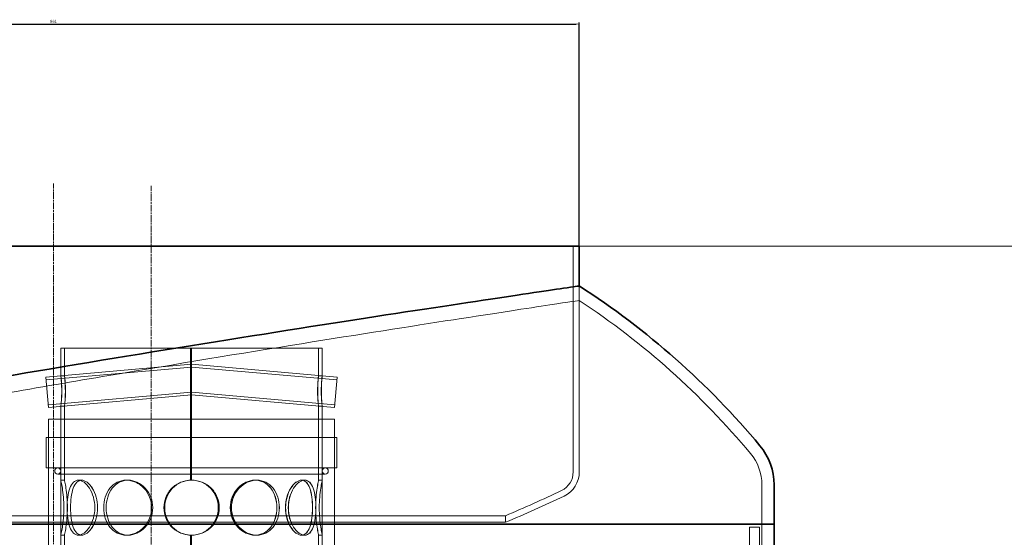
# Model space of a CAD drawing. Units: millimetres. Extents: x 14047 to 19003, y 914 to 8849.
# Drawn here: x 16336 to 17142, y 7017 to 7440 of the extents above; entities that cross this region are included whole.
import ezdxf

# ---------------------------------------------------------------- set-up
doc = ezdxf.new("R2010")
doc.units = ezdxf.units.MM
for name, pattern in [('CHAIN', [0.3543, 0.2362, -0.0295, 0.0591, -0.0295]), ('DASH_DOT', [0.37, 0.24, -0.06, 0.01, -0.06]), ('DASHED', [0])]:
    doc.linetypes.add(name, pattern=pattern)
doc.layers.add('Kóta (ISO)', color=5, linetype='Continuous', lineweight=9, true_color=0x0000ff)
for name, color, linetype, lineweight in [('Osa (ISO)', 1, 'DASH_DOT', 9), ('Skrytá (ISO)', 1, 'DASHED', 18), ('Viditelná (ISO)', 7, 'Continuous', 35)]:
    doc.layers.add(name, color=color, linetype=linetype, lineweight=lineweight)
doc.styles.get("Standard").update_dxf_attribs({"font": 'arial.ttf'})
doc.styles.add('Text poznámky (ISO)', font='tahoma.ttf')
doc.dimstyles.new('ISO-25', dxfattribs={"dimtxt": 2.5, "dimasz": 2.5, "dimexe": 1.25, "dimexo": 0.625, "dimtad": 1, "dimtxsty": 'Standard', "dimcen": 2.5, "dimadec": 0, "dimazin": 0, "dimtfac": 1, "dimtmove": 0, "dimatfit": 3, "dimfxl": 1, "dimarcsym": 0})
doc.dimstyles.new('Výchozí (ISO)', dxfattribs={"dimscale": 40, "dimtxt": 3.5, "dimasz": 2.5, "dimexe": 3.175, "dimexo": 0, "dimgap": 0.762, "dimtad": 1, "dimrnd": 1e-08, "dimzin": 0, "dimtxsty": 'Text poznámky (ISO)', "dimcen": 0.09, "dimdle": 10, "dimclrd": 256, "dimclre": 256, "dimclrt": 256, "dimazin": 0, "dimtfac": 1.001486, "dimtmove": 0, "dimatfit": 3, "dimfxl": 1, "dimtolj": 1, "dimtzin": 0, "dimlwd": -1, "dimlwe": -1, "dimarcsym": 0})

# ---------------------------------------------------------------- blocks, each defined once
blk = doc.blocks.new('*D64')
at = {"layer": 'DEFPOINTS', "color": 0, "transparency": 16777216}
for p in [(16794.34, 7254.8), (17063.84, 6054.8), (17430.82, 6054.8)]:
    blk.add_point(p, dxfattribs=at)
at = {"layer": 'Kóta (ISO)', "color": 3, "transparency": 16777216}
for p, q in [((16794.34, 7254.8), (17557.82, 7254.8)), ((17430.82, 7154.8), (17430.82, 6154.8)), ((17063.84, 6054.8), (17557.82, 6054.8))]:
    blk.add_line(p, q, dxfattribs=at)
for points in [[(17414.15, 7154.8), (17447.49, 7154.8), (17430.82, 7254.8)], [(17414.15, 6154.8), (17447.49, 6154.8), (17430.82, 6054.8)]]:
    blk.add_solid(points, dxfattribs=at)
at = {"layer": 'Kóta (ISO)', "color": 3, "transparency": 16777216, "insert": (17358.68, 6654.8), "char_height": 80, "attachment_point": 5, "rotation": 90, "style": 'Text poznámky (ISO)'}
blk.add_mtext('\\A1;1200', dxfattribs=at)
blk = doc.blocks.new('*D65')
at = {"color": 0, "lineweight": -2, "transparency": 16777216}
for p, q in [((15933.34, 7255.42), (15933.34, 7437.81)), ((15935.84, 7436.56), (16791.84, 7436.56)), ((16794.34, 7255.42), (16794.34, 7437.81))]:
    blk.add_line(p, q, dxfattribs=at)
at = {"color": 0, "transparency": 16777216}
for points in [[(15935.84, 7436.98), (15935.84, 7436.15), (15933.34, 7436.56)], [(16791.84, 7436.98), (16791.84, 7436.15), (16794.34, 7436.56)]]:
    blk.add_solid(points, dxfattribs=at)
at = {"layer": 'DEFPOINTS', "color": 0, "transparency": 16777216}
for p in [(16794.34, 7436.56), (15933.34, 7254.8), (16794.34, 7254.8)]:
    blk.add_point(p, dxfattribs=at)
at = {"color": 0, "transparency": 16777216, "insert": (16363.84, 7438.46), "char_height": 2.5, "attachment_point": 5}
blk.add_mtext('861', dxfattribs=at)

msp = doc.modelspace()

# ---------------------------------------------------------------- linework, layer by layer
at = {"layer": 'Osa (ISO)', "linetype": 'CHAIN', "ltscale": 23.990969}
for p, q in [((16363.842, 6995.949), (16363.842, 7306.104)), ((16443.842, 6033.549), (16443.842, 7304.243))]:
    msp.add_line(p, q, dxfattribs=at)
at = {"layer": 'Skrytá (ISO)', "ltscale": 14.292648}
msp.add_line((16789.342, 7254.799), (16789.342, 7070.067), dxfattribs=at)
at = {"layer": 'Skrytá (ISO)', "ltscale": 1.818496}
msp.add_line((16794.342, 7210.339), (16794.342, 7222.28), dxfattribs=at)
at = {"layer": 'Skrytá (ISO)', "ltscale": 11.776634}
msp.add_line((16794.342, 7222.28), (16794.342, 7070.067), dxfattribs=at)
at = {"layer": 'Skrytá (ISO)', "ltscale": 12.931641}
msp.add_line((16475.908, 7171.299), (16369.842, 7171.299), dxfattribs=at)
at = {"layer": 'Skrytá (ISO)', "ltscale": 3.427987}
for p, q in [((16369.842, 7148.791), (16369.842, 7171.299)), ((16372.842, 7148.791), (16372.842, 7171.299)), ((16580.842, 7148.791), (16580.842, 7171.299)), ((16583.842, 7148.791), (16583.842, 7171.299))]:
    msp.add_line(p, q, dxfattribs=at)
at = {"layer": 'Skrytá (ISO)', "ltscale": 0.456806}
for p, q in [((16475.908, 7171.299), (16475.935, 7171.299)), ((16369.843, 7148.799), (16372.843, 7148.799)), ((16580.841, 7148.799), (16583.841, 7148.799)), ((16372.843, 7123.799), (16369.843, 7123.799)), ((16583.841, 7123.799), (16580.841, 7123.799)), ((16369.842, 7063.299), (16372.842, 7063.299)), ((16384.179, 7063.299), (16386.777, 7063.299)), ((16423.354, 7063.299), (16424.854, 7063.299)), ((16528.766, 7063.299), (16530.263, 7063.299)), ((16566.87, 7063.299), (16569.467, 7063.299)), ((16580.842, 7063.299), (16583.842, 7063.299)), ((16372.842, 7018.299), (16369.842, 7018.299)), ((16386.777, 7018.299), (16384.179, 7018.299)), ((16424.854, 7018.299), (16423.354, 7018.299)), ((16530.263, 7018.299), (16528.766, 7018.299)), ((16569.467, 7018.299), (16566.87, 7018.299)), ((16583.842, 7018.299), (16580.842, 7018.299))]:
    msp.add_line(p, q, dxfattribs=at)
at = {"layer": 'Skrytá (ISO)', "ltscale": 13.929057}
for p, q in [((16475.908, 7063.28), (16475.908, 7171.299)), ((16475.935, 7171.299), (16475.935, 7063.28))]:
    msp.add_line(p, q, dxfattribs=at)
at = {"layer": 'Skrytá (ISO)', "ltscale": 0.122895}
msp.add_line((16476.742, 7171.299), (16475.935, 7171.299), dxfattribs=at)
at = {"layer": 'Skrytá (ISO)', "ltscale": 13.926499}
for p, q in [((16476.742, 7171.299), (16476.742, 7063.299)), ((16933.842, 6952.799), (16933.842, 7024.799))]:
    msp.add_line(p, q, dxfattribs=at)
at = {"layer": 'Skrytá (ISO)', "ltscale": 0.01513}
msp.add_line((16476.842, 7171.299), (16476.742, 7171.299), dxfattribs=at)
at = {"layer": 'Skrytá (ISO)', "ltscale": 13.003884}
msp.add_line((16583.842, 7171.299), (16476.842, 7171.299), dxfattribs=at)
at = {"layer": 'Skrytá (ISO)', "ltscale": 11.569879}
for p, q in [((16476.842, 7158.122), (16357.665, 7147.695)), ((16596.02, 7147.695), (16476.842, 7158.122))]:
    msp.add_line(p, q, dxfattribs=at)
at = {"layer": 'Skrytá (ISO)', "ltscale": 11.550418}
for p, q in [((16476.842, 7155.813), (16357.865, 7145.404)), ((16595.819, 7145.404), (16476.842, 7155.813))]:
    msp.add_line(p, q, dxfattribs=at)
at = {"layer": 'Skrytá (ISO)', "ltscale": 2.996058}
for p, q in [((16476.842, 7158.122), (16476.842, 7145.574)), ((16476.842, 7145.574), (16476.842, 7133.026))]:
    msp.add_line(p, q, dxfattribs=at)
at = {"layer": 'Skrytá (ISO)', "ltscale": 5.980787}
for p, q in [((16359.844, 7122.79), (16357.665, 7147.695)), ((16593.841, 7122.79), (16596.02, 7147.695))]:
    msp.add_line(p, q, dxfattribs=at)
at = {"layer": 'Skrytá (ISO)', "ltscale": 15.170413}
for p, q in [((16476.842, 7135.335), (16359.643, 7125.082)), ((16594.041, 7125.082), (16476.842, 7135.335))]:
    msp.add_line(p, q, dxfattribs=at)
at = {"layer": 'Skrytá (ISO)', "ltscale": 15.144465}
for p, q in [((16476.842, 7133.026), (16359.844, 7122.79)), ((16593.841, 7122.79), (16476.842, 7133.026))]:
    msp.add_line(p, q, dxfattribs=at)
at = {"layer": 'Skrytá (ISO)', "ltscale": 11.703768}
for p, q in [((16369.842, 7063.299), (16369.842, 7123.808)), ((16372.842, 7063.299), (16372.842, 7123.808))]:
    msp.add_line(p, q, dxfattribs=at)
at = {"layer": 'Skrytá (ISO)', "ltscale": 11.703788}
for p, q in [((16580.842, 7063.299), (16580.842, 7123.808)), ((16583.842, 7063.299), (16583.842, 7123.808))]:
    msp.add_line(p, q, dxfattribs=at)
at = {"layer": 'Skrytá (ISO)', "ltscale": 12.926546}
msp.add_line((16359.842, 7113.299), (16593.842, 7113.299), dxfattribs=at)
at = {"layer": 'Skrytá (ISO)', "ltscale": 12.894906}
for p, q in [((16359.842, 6513.299), (16359.842, 7113.299)), ((16369.842, 6513.299), (16369.842, 7113.299)), ((16583.842, 6513.299), (16583.842, 7113.299)), ((16593.842, 6513.299), (16593.842, 7113.299))]:
    msp.add_line(p, q, dxfattribs=at)
at = {"layer": 'Skrytá (ISO)', "ltscale": 13.147512}
for p, q in [((16595.842, 7098.299), (16357.842, 7098.299)), ((16595.842, 7073.299), (16357.842, 7073.299))]:
    msp.add_line(p, q, dxfattribs=at)
at = {"layer": 'Skrytá (ISO)', "ltscale": 3.807451}
for p, q in [((16357.842, 7073.299), (16357.842, 7098.299)), ((16359.842, 7073.299), (16359.842, 7098.299)), ((16593.842, 7073.299), (16593.842, 7098.299)), ((16595.842, 7073.299), (16595.842, 7098.299))]:
    msp.add_line(p, q, dxfattribs=at)
at = {"layer": 'Skrytá (ISO)', "ltscale": 13.307714}
msp.add_line((16367.342, 7068.299), (16586.342, 7068.299), dxfattribs=at)
at = {"layer": 'Skrytá (ISO)', "ltscale": 0.00112}
for p, q in [((16386.777, 7063.299), (16386.784, 7063.299)), ((16386.784, 7018.299), (16386.777, 7018.299))]:
    msp.add_line(p, q, dxfattribs=at)
at = {"layer": 'Skrytá (ISO)', "ltscale": 0.003562}
for p, q in [((16424.854, 7063.299), (16424.866, 7063.299)), ((16424.866, 7018.299), (16424.854, 7018.299))]:
    msp.add_line(p, q, dxfattribs=at)
at = {"layer": 'Skrytá (ISO)', "ltscale": 0.036803}
for p, q in [((16530.263, 7063.299), (16530.385, 7063.299)), ((16530.385, 7018.299), (16530.263, 7018.299))]:
    msp.add_line(p, q, dxfattribs=at)
at = {"layer": 'Skrytá (ISO)', "ltscale": 0.012207}
for p, q in [((16569.467, 7063.299), (16569.537, 7063.299)), ((16569.537, 7018.299), (16569.467, 7018.299))]:
    msp.add_line(p, q, dxfattribs=at)
at = {"layer": 'Skrytá (ISO)', "ltscale": 4.914606}
msp.add_line((16943.842, 7059.469), (16943.842, 7027.199), dxfattribs=at)
at = {"layer": 'Skrytá (ISO)', "ltscale": 13.225501}
for p, q in [((15993.842, 7034.247), (16733.842, 7034.247)), ((16733.842, 7028.831), (15993.842, 7028.831))]:
    msp.add_line(p, q, dxfattribs=at)
at = {"layer": 'Skrytá (ISO)', "ltscale": 0.824751}
msp.add_line((16733.842, 7034.247), (16733.842, 7028.831), dxfattribs=at)
at = {"layer": 'Skrytá (ISO)', "ltscale": 1.218316}
msp.add_line((16933.842, 7024.799), (16941.842, 7024.799), dxfattribs=at)
at = {"layer": 'Skrytá (ISO)', "ltscale": 15.473887}
msp.add_line((16941.842, 7024.799), (16941.842, 6944.799), dxfattribs=at)
at = {"layer": 'Skrytá (ISO)', "ltscale": 15.938105}
msp.add_line((16943.842, 6944.799), (16943.842, 7027.199), dxfattribs=at)
at = {"layer": 'Skrytá (ISO)', "ltscale": 10.058027}
for p, q in [((16369.842, 6966.299), (16369.842, 7018.299)), ((16372.842, 6966.299), (16372.842, 7018.299)), ((16476.742, 7018.299), (16476.742, 6966.299))]:
    msp.add_line(p, q, dxfattribs=at)
at = {"layer": 'Skrytá (ISO)', "ltscale": 10.065701}
for p, q in [((16475.908, 6966.28), (16475.908, 7018.319)), ((16475.935, 7018.319), (16475.935, 6966.28))]:
    msp.add_line(p, q, dxfattribs=at)
at = {"layer": 'Skrytá (ISO)', "ltscale": 10.058068}
for p, q in [((16580.842, 6966.299), (16580.842, 7018.299)), ((16583.842, 6966.299), (16583.842, 7018.299))]:
    msp.add_line(p, q, dxfattribs=at)
at = {"layer": 'Skrytá (ISO)', "ltscale": 12.163269}
msp.add_arc((16438.237, 6670.565), 646.658, 39.870828, 56.585972, dxfattribs=at)
at = {"layer": 'Skrytá (ISO)', "ltscale": 4.239241}
msp.add_arc((16903.842, 7059.469), 40, 0, 39.870828, dxfattribs=at)
at = {"layer": 'Skrytá (ISO)', "ltscale": 1.196077}
for centre, start, end in [((16367.342, 7070.799), 90, 270), ((16367.342, 7070.799), 270, 90), ((16586.342, 7070.799), 90, 270), ((16586.342, 7070.799), 270, 90)]:
    msp.add_arc(centre, 2.5, start, end, dxfattribs=at)
at = {"layer": 'Skrytá (ISO)', "ltscale": 0.01513}
for start, end in [(89.745351, 90), (270, 270.254649)]:
    msp.add_arc((16476.742, 7040.799), 22.5, start, end, dxfattribs=at)
at = {"layer": 'Skrytá (ISO)', "ltscale": 2.888196}
msp.add_arc((16772.456, 7070.067), 16.886, 295.652904, 0, dxfattribs=at)
at = {"layer": 'Skrytá (ISO)', "ltscale": 3.743424}
msp.add_arc((16772.456, 7070.067), 21.886, 295.652904, 0, dxfattribs=at)
at = {"layer": 'Skrytá (ISO)', "ltscale": 7.666445}
msp.add_arc((16362.307, 7924.089), 964.29, 292.661957, 295.652904, dxfattribs=at)
at = {"layer": 'Skrytá (ISO)', "ltscale": 10.190617}
msp.add_arc((16362.307, 7924.089), 969.29, 292.538609, 295.652904, dxfattribs=at)
at = {"layer": 'Skrytá (ISO)', "ltscale": 13.236356}
msp.add_open_spline([(16057.243, 7085.111), (16083.493, 7090.235), (16113.054, 7095.909), (16174.425, 7107.424), (16205.614, 7113.171), (16293.415, 7129.024), (16351.639, 7139.194), (16464.308, 7158.281), (16517.841, 7167.076), (16614.101, 7182.558), (16656.325, 7189.182), (16725.783, 7199.945), (16752.575, 7204.02), (16786.187, 7209.115), (16794.342, 7210.34), (16794.342, 7210.339)], degree=3, knots=[-205.8736678, -205.8736678, -205.8736678, -205.8736678, -194.5514443, -194.5514443, -184.2251439, -184.2251439, -166.6070027, -166.6070027, -149.7637627, -149.7637627, -133.5332398, -133.5332398, -117.5030997, -117.5030997, -102.9506481, -102.9506481, -102.9506481, -102.9506481], dxfattribs=at)
at = {"layer": 'Skrytá (ISO)', "ltscale": 15.29719}
for points in [[(16370.538, 7136.299), (16370.538, 7134.663), (16370.499, 7133.028), (16370.333, 7129.248), (16370.171, 7127.27), (16369.917, 7124.542), (16369.832, 7123.799), (16369.854, 7123.799), (16369.961, 7124.542), (16370.251, 7127.27), (16370.426, 7129.248), (16370.643, 7133.783), (16370.677, 7136.331), (16370.561, 7141.145), (16370.413, 7143.403), (16370.103, 7146.874), (16369.95, 7148.08), (16369.816, 7149.038), (16369.838, 7148.787), (16370.026, 7146.909), (16370.186, 7145.285), (16370.446, 7141.203), (16370.538, 7138.754), (16370.538, 7136.299)], [(16583.146, 7136.299), (16583.146, 7134.663), (16583.185, 7133.028), (16583.352, 7129.248), (16583.513, 7127.27), (16583.767, 7124.542), (16583.852, 7123.799), (16583.83, 7123.799), (16583.724, 7124.542), (16583.434, 7127.27), (16583.258, 7129.248), (16583.042, 7133.783), (16583.007, 7136.331), (16583.124, 7141.145), (16583.272, 7143.403), (16583.582, 7146.874), (16583.735, 7148.08), (16583.869, 7149.038), (16583.847, 7148.787), (16583.658, 7146.909), (16583.498, 7145.285), (16583.238, 7141.203), (16583.146, 7138.754), (16583.146, 7136.299)]]:
    msp.add_open_spline(points, degree=3, knots=[-1, -1, -1, -1, -0.9375, -0.9375, -0.84375, -0.84375, -0.75, -0.75, -0.65625, -0.65625, -0.5625, -0.5625, -0.46875, -0.46875, -0.375, -0.375, -0.28125, -0.28125, -0.1875, -0.1875, -0.09375, -0.09375, 0, 0, 0, 0], dxfattribs=at)
at = {"layer": 'Skrytá (ISO)', "ltscale": 15.081231}
for points in [[(16373.519, 7136.299), (16373.519, 7138.754), (16373.429, 7141.203), (16373.176, 7145.285), (16373.021, 7146.909), (16372.838, 7148.787), (16372.816, 7149.038), (16372.947, 7148.08), (16373.095, 7146.874), (16373.397, 7143.403), (16373.54, 7141.145), (16373.654, 7136.331), (16373.62, 7133.783), (16373.41, 7129.248), (16373.239, 7127.27), (16372.957, 7124.542), (16372.854, 7123.799), (16372.833, 7123.799), (16372.915, 7124.542), (16373.162, 7127.27), (16373.319, 7129.248), (16373.481, 7133.028), (16373.519, 7134.663), (16373.519, 7136.299)], [(16580.166, 7136.299), (16580.166, 7138.754), (16580.255, 7141.203), (16580.508, 7145.285), (16580.663, 7146.909), (16580.846, 7148.787), (16580.868, 7149.038), (16580.738, 7148.08), (16580.589, 7146.874), (16580.288, 7143.403), (16580.144, 7141.145), (16580.03, 7136.331), (16580.064, 7133.783), (16580.274, 7129.248), (16580.445, 7127.27), (16580.727, 7124.542), (16580.831, 7123.799), (16580.852, 7123.799), (16580.769, 7124.542), (16580.522, 7127.27), (16580.365, 7129.248), (16580.204, 7133.028), (16580.166, 7134.663), (16580.166, 7136.299)]]:
    msp.add_open_spline(points, degree=3, knots=[0, 0, 0, 0, 0.09375, 0.09375, 0.1875, 0.1875, 0.28125, 0.28125, 0.375, 0.375, 0.46875, 0.46875, 0.5625, 0.5625, 0.65625, 0.65625, 0.75, 0.75, 0.84375, 0.84375, 0.9375, 0.9375, 1, 1, 1, 1], dxfattribs=at)
at = {"layer": 'Skrytá (ISO)', "ltscale": 13.769188}
for points in [[(16372.265, 7040.799), (16372.265, 7037.854), (16372.135, 7034.91), (16371.687, 7029.468), (16371.373, 7026.972), (16370.738, 7022.807), (16370.423, 7021.139), (16369.973, 7018.885), (16369.842, 7018.299), (16369.842, 7018.299), (16369.974, 7018.885), (16370.424, 7021.139), (16370.74, 7022.807), (16371.375, 7026.972), (16371.69, 7029.468), (16372.138, 7034.91), (16372.268, 7037.854), (16372.268, 7043.745), (16372.138, 7046.689), (16371.69, 7052.131), (16371.375, 7054.627), (16370.74, 7058.792), (16370.424, 7060.46), (16369.974, 7062.714), (16369.842, 7063.299), (16369.842, 7063.299), (16369.973, 7062.714), (16370.423, 7060.46), (16370.738, 7058.792), (16371.373, 7054.627), (16371.687, 7052.131), (16372.135, 7046.689), (16372.265, 7043.745), (16372.265, 7040.799)], [(16397.603, 7040.799), (16397.603, 7037.854), (16397.2, 7034.91), (16395.692, 7029.468), (16394.588, 7026.972), (16391.95, 7022.807), (16390.42, 7021.139), (16387.279, 7018.885), (16385.673, 7018.299), (16382.686, 7018.299), (16381.306, 7018.885), (16378.945, 7021.139), (16377.962, 7022.807), (16376.424, 7026.972), (16375.865, 7029.468), (16375.131, 7034.91), (16374.954, 7037.854), (16374.954, 7043.745), (16375.131, 7046.689), (16375.865, 7052.131), (16376.424, 7054.627), (16377.962, 7058.792), (16378.945, 7060.46), (16381.306, 7062.714), (16382.686, 7063.299), (16385.673, 7063.299), (16387.279, 7062.714), (16390.42, 7060.46), (16391.95, 7058.792), (16394.588, 7054.627), (16395.692, 7052.131), (16397.2, 7046.689), (16397.603, 7043.745), (16397.603, 7040.799)], [(16374.959, 7040.799), (16374.959, 7037.854), (16375.136, 7034.91), (16375.87, 7029.468), (16376.428, 7026.972), (16377.968, 7022.807), (16378.951, 7021.139), (16381.313, 7018.885), (16382.692, 7018.299), (16385.68, 7018.299), (16387.287, 7018.885), (16390.428, 7021.139), (16391.959, 7022.807), (16394.597, 7026.972), (16395.701, 7029.468), (16397.21, 7034.91), (16397.612, 7037.854), (16397.612, 7043.745), (16397.21, 7046.689), (16395.701, 7052.131), (16394.597, 7054.627), (16391.959, 7058.792), (16390.428, 7060.46), (16387.287, 7062.714), (16385.68, 7063.299), (16382.692, 7063.299), (16381.313, 7062.714), (16378.951, 7060.46), (16377.968, 7058.792), (16376.428, 7054.627), (16375.87, 7052.131), (16375.136, 7046.689), (16374.959, 7043.745), (16374.959, 7040.799)], [(16444.181, 7040.799), (16444.181, 7037.854), (16443.614, 7034.91), (16441.448, 7029.468), (16439.851, 7026.972), (16435.916, 7022.807), (16433.582, 7021.139), (16428.593, 7018.885), (16425.941, 7018.299), (16420.767, 7018.299), (16418.247, 7018.885), (16413.707, 7021.139), (16411.689, 7022.807), (16408.389, 7026.972), (16407.106, 7029.468), (16405.388, 7034.91), (16404.951, 7037.854), (16404.951, 7043.745), (16405.388, 7046.689), (16407.106, 7052.131), (16408.389, 7054.627), (16411.689, 7058.792), (16413.707, 7060.46), (16418.247, 7062.714), (16420.767, 7063.299), (16425.941, 7063.299), (16428.593, 7062.714), (16433.582, 7060.46), (16435.916, 7058.792), (16439.851, 7054.627), (16441.448, 7052.131), (16443.614, 7046.689), (16444.181, 7043.745), (16444.181, 7040.799)], [(16404.962, 7040.799), (16404.962, 7037.854), (16405.399, 7034.91), (16407.117, 7029.468), (16408.4, 7026.972), (16411.7, 7022.807), (16413.719, 7021.139), (16418.259, 7018.885), (16420.779, 7018.299), (16425.954, 7018.299), (16428.605, 7018.885), (16433.595, 7021.139), (16435.93, 7022.807), (16439.864, 7026.972), (16441.462, 7029.468), (16443.627, 7034.91), (16444.194, 7037.854), (16444.194, 7043.745), (16443.627, 7046.689), (16441.462, 7052.131), (16439.864, 7054.627), (16435.93, 7058.792), (16433.595, 7060.46), (16428.605, 7062.714), (16425.954, 7063.299), (16420.779, 7063.299), (16418.259, 7062.714), (16413.719, 7060.46), (16411.7, 7058.792), (16408.4, 7054.627), (16407.117, 7052.131), (16405.399, 7046.689), (16404.962, 7043.745), (16404.962, 7040.799)], [(16454.233, 7040.799), (16454.233, 7037.854), (16454.812, 7034.91), (16457.054, 7029.468), (16458.717, 7026.972), (16462.894, 7022.807), (16465.407, 7021.139), (16470.908, 7018.885), (16473.894, 7018.299), (16479.868, 7018.299), (16482.853, 7018.885), (16488.354, 7021.139), (16490.867, 7022.807), (16495.043, 7026.972), (16496.706, 7029.468), (16498.948, 7034.91), (16499.527, 7037.854), (16499.527, 7043.745), (16498.948, 7046.689), (16496.706, 7052.131), (16495.043, 7054.627), (16490.867, 7058.792), (16488.354, 7060.46), (16482.853, 7062.714), (16479.868, 7063.299), (16473.894, 7063.299), (16470.908, 7062.714), (16465.407, 7060.46), (16462.894, 7058.792), (16458.717, 7054.627), (16457.054, 7052.131), (16454.812, 7046.689), (16454.233, 7043.745), (16454.233, 7040.799)], [(16548.676, 7040.799), (16548.676, 7037.854), (16548.239, 7034.91), (16546.519, 7029.468), (16545.236, 7026.972), (16541.934, 7022.807), (16539.915, 7021.139), (16535.373, 7018.885), (16532.852, 7018.299), (16527.675, 7018.299), (16525.023, 7018.885), (16520.032, 7021.139), (16517.697, 7022.807), (16513.761, 7026.972), (16512.164, 7029.468), (16509.998, 7034.91), (16509.43, 7037.854), (16509.43, 7043.745), (16509.998, 7046.689), (16512.164, 7052.131), (16513.761, 7054.627), (16517.697, 7058.792), (16520.032, 7060.46), (16525.023, 7062.714), (16527.675, 7063.299), (16532.852, 7063.299), (16535.373, 7062.714), (16539.915, 7060.46), (16541.934, 7058.792), (16545.236, 7054.627), (16546.519, 7052.131), (16548.239, 7046.689), (16548.676, 7043.745), (16548.676, 7040.799)], [(16509.564, 7040.799), (16509.564, 7037.854), (16510.131, 7034.91), (16512.296, 7029.468), (16513.893, 7026.972), (16517.826, 7022.807), (16520.16, 7021.139), (16525.148, 7018.885), (16527.798, 7018.299), (16532.971, 7018.299), (16535.49, 7018.885), (16540.028, 7021.139), (16542.045, 7022.807), (16545.344, 7026.972), (16546.626, 7029.468), (16548.343, 7034.91), (16548.78, 7037.854), (16548.78, 7043.745), (16548.343, 7046.689), (16546.626, 7052.131), (16545.344, 7054.627), (16542.045, 7058.792), (16540.028, 7060.46), (16535.49, 7062.714), (16532.971, 7063.299), (16527.798, 7063.299), (16525.148, 7062.714), (16520.16, 7060.46), (16517.826, 7058.792), (16513.893, 7054.627), (16512.296, 7052.131), (16510.131, 7046.689), (16509.564, 7043.745), (16509.564, 7040.799)], [(16578.707, 7040.799), (16578.707, 7037.854), (16578.529, 7034.91), (16577.794, 7029.468), (16577.234, 7026.972), (16575.693, 7022.807), (16574.708, 7021.139), (16572.343, 7018.885), (16570.962, 7018.299), (16567.971, 7018.299), (16566.363, 7018.885), (16563.219, 7021.139), (16561.688, 7022.807), (16559.047, 7026.972), (16557.942, 7029.468), (16556.433, 7034.91), (16556.03, 7037.854), (16556.03, 7043.745), (16556.433, 7046.689), (16557.942, 7052.131), (16559.047, 7054.627), (16561.688, 7058.792), (16563.219, 7060.46), (16566.363, 7062.714), (16567.971, 7063.299), (16570.962, 7063.299), (16572.343, 7062.714), (16574.708, 7060.46), (16575.693, 7058.792), (16577.234, 7054.627), (16577.794, 7052.131), (16578.529, 7046.689), (16578.707, 7043.745), (16578.707, 7040.799)], [(16556.124, 7040.799), (16556.124, 7037.854), (16556.526, 7034.91), (16558.034, 7029.468), (16559.137, 7026.972), (16561.773, 7022.807), (16563.302, 7021.139), (16566.44, 7018.885), (16568.045, 7018.299), (16571.029, 7018.299), (16572.406, 7018.885), (16574.765, 7021.139), (16575.746, 7022.807), (16577.283, 7026.972), (16577.84, 7029.468), (16578.572, 7034.91), (16578.749, 7037.854), (16578.749, 7043.745), (16578.572, 7046.689), (16577.84, 7052.131), (16577.283, 7054.627), (16575.746, 7058.792), (16574.765, 7060.46), (16572.406, 7062.714), (16571.029, 7063.299), (16568.045, 7063.299), (16566.44, 7062.714), (16563.302, 7060.46), (16561.773, 7058.792), (16559.137, 7054.627), (16558.034, 7052.131), (16556.526, 7046.689), (16556.124, 7043.745), (16556.124, 7040.799)], [(16581.433, 7040.799), (16581.433, 7037.854), (16581.563, 7034.91), (16582.009, 7029.468), (16582.322, 7026.972), (16582.954, 7022.807), (16583.269, 7021.139), (16583.715, 7018.885), (16583.844, 7018.299), (16583.84, 7018.299), (16583.707, 7018.885), (16583.254, 7021.139), (16582.936, 7022.807), (16582.299, 7026.972), (16581.983, 7029.468), (16581.534, 7034.91), (16581.403, 7037.854), (16581.403, 7043.745), (16581.534, 7046.689), (16581.983, 7052.131), (16582.299, 7054.627), (16582.936, 7058.792), (16583.254, 7060.46), (16583.707, 7062.714), (16583.84, 7063.299), (16583.844, 7063.299), (16583.715, 7062.714), (16583.269, 7060.46), (16582.954, 7058.792), (16582.322, 7054.627), (16582.009, 7052.131), (16581.563, 7046.689), (16581.433, 7043.745), (16581.433, 7040.799)]]:
    msp.add_open_spline(points, degree=3, knots=[-1, -1, -1, -1, -0.9375, -0.9375, -0.875, -0.875, -0.8125, -0.8125, -0.75, -0.75, -0.6875, -0.6875, -0.625, -0.625, -0.5625, -0.5625, -0.5, -0.5, -0.4375, -0.4375, -0.375, -0.375, -0.3125, -0.3125, -0.25, -0.25, -0.1875, -0.1875, -0.125, -0.125, -0.0625, -0.0625, 0, 0, 0, 0], dxfattribs=at)
at = {"layer": 'Skrytá (ISO)', "ltscale": 13.574804}
for points in [[(16375.197, 7040.799), (16375.197, 7043.745), (16375.071, 7046.689), (16374.636, 7052.131), (16374.33, 7054.627), (16373.713, 7058.792), (16373.406, 7060.46), (16372.969, 7062.714), (16372.842, 7063.299), (16372.842, 7063.299), (16372.97, 7062.714), (16373.408, 7060.46), (16373.715, 7058.792), (16374.332, 7054.627), (16374.638, 7052.131), (16375.073, 7046.689), (16375.2, 7043.745), (16375.2, 7037.854), (16375.073, 7034.91), (16374.638, 7029.468), (16374.332, 7026.972), (16373.715, 7022.807), (16373.408, 7021.139), (16372.97, 7018.885), (16372.842, 7018.299), (16372.842, 7018.299), (16372.969, 7018.885), (16373.406, 7021.139), (16373.713, 7022.807), (16374.33, 7026.972), (16374.636, 7029.468), (16375.071, 7034.91), (16375.197, 7037.854), (16375.197, 7040.799)], [(16399.824, 7040.799), (16399.824, 7043.745), (16399.433, 7046.689), (16397.967, 7052.131), (16396.894, 7054.627), (16394.33, 7058.792), (16392.843, 7060.46), (16389.79, 7062.714), (16388.229, 7063.299), (16385.325, 7063.299), (16383.985, 7062.714), (16381.69, 7060.46), (16380.735, 7058.792), (16379.239, 7054.627), (16378.696, 7052.131), (16377.983, 7046.689), (16377.811, 7043.745), (16377.811, 7037.854), (16377.983, 7034.91), (16378.696, 7029.468), (16379.239, 7026.972), (16380.735, 7022.807), (16381.69, 7021.139), (16383.985, 7018.885), (16385.325, 7018.299), (16388.229, 7018.299), (16389.79, 7018.885), (16392.843, 7021.139), (16394.33, 7022.807), (16396.894, 7026.972), (16397.967, 7029.468), (16399.433, 7034.91), (16399.824, 7037.854), (16399.824, 7040.799)], [(16377.815, 7040.799), (16377.815, 7043.745), (16377.987, 7046.689), (16378.701, 7052.131), (16379.244, 7054.627), (16380.74, 7058.792), (16381.696, 7060.46), (16383.991, 7062.714), (16385.332, 7063.299), (16388.236, 7063.299), (16389.798, 7062.714), (16392.851, 7060.46), (16394.338, 7058.792), (16396.903, 7054.627), (16397.976, 7052.131), (16399.443, 7046.689), (16399.834, 7043.745), (16399.834, 7037.854), (16399.443, 7034.91), (16397.976, 7029.468), (16396.903, 7026.972), (16394.338, 7022.807), (16392.851, 7021.139), (16389.798, 7018.885), (16388.236, 7018.299), (16385.332, 7018.299), (16383.991, 7018.885), (16381.696, 7021.139), (16380.74, 7022.807), (16379.244, 7026.972), (16378.701, 7029.468), (16377.987, 7034.91), (16377.815, 7037.854), (16377.815, 7040.799)], [(16445.096, 7040.799), (16445.096, 7043.745), (16444.545, 7046.689), (16442.44, 7052.131), (16440.888, 7054.627), (16437.064, 7058.792), (16434.795, 7060.46), (16429.945, 7062.714), (16427.368, 7063.299), (16422.339, 7063.299), (16419.89, 7062.714), (16415.478, 7060.46), (16413.516, 7058.792), (16410.308, 7054.627), (16409.062, 7052.131), (16407.392, 7046.689), (16406.967, 7043.745), (16406.967, 7037.854), (16407.392, 7034.91), (16409.062, 7029.468), (16410.308, 7026.972), (16413.516, 7022.807), (16415.478, 7021.139), (16419.89, 7018.885), (16422.339, 7018.299), (16427.368, 7018.299), (16429.945, 7018.885), (16434.795, 7021.139), (16437.064, 7022.807), (16440.888, 7026.972), (16442.44, 7029.468), (16444.545, 7034.91), (16445.096, 7037.854), (16445.096, 7040.799)], [(16406.977, 7040.799), (16406.977, 7043.745), (16407.402, 7046.689), (16409.072, 7052.131), (16410.319, 7054.627), (16413.527, 7058.792), (16415.489, 7060.46), (16419.901, 7062.714), (16422.351, 7063.299), (16427.381, 7063.299), (16429.958, 7062.714), (16434.808, 7060.46), (16437.077, 7058.792), (16440.901, 7054.627), (16442.454, 7052.131), (16444.558, 7046.689), (16445.11, 7043.745), (16445.11, 7037.854), (16444.558, 7034.91), (16442.454, 7029.468), (16440.901, 7026.972), (16437.077, 7022.807), (16434.808, 7021.139), (16429.958, 7018.885), (16427.381, 7018.299), (16422.351, 7018.299), (16419.901, 7018.885), (16415.489, 7021.139), (16413.527, 7022.807), (16410.319, 7026.972), (16409.072, 7029.468), (16407.402, 7034.91), (16406.977, 7037.854), (16406.977, 7040.799)], [(16454.867, 7040.799), (16454.867, 7043.745), (16455.43, 7046.689), (16457.609, 7052.131), (16459.225, 7054.627), (16463.285, 7058.792), (16465.728, 7060.46), (16471.075, 7062.714), (16473.976, 7063.299), (16479.783, 7063.299), (16482.685, 7062.714), (16488.031, 7060.46), (16490.474, 7058.792), (16494.533, 7054.627), (16496.149, 7052.131), (16498.328, 7046.689), (16498.891, 7043.745), (16498.891, 7037.854), (16498.328, 7034.91), (16496.149, 7029.468), (16494.533, 7026.972), (16490.474, 7022.807), (16488.031, 7021.139), (16482.685, 7018.885), (16479.783, 7018.299), (16473.976, 7018.299), (16471.075, 7018.885), (16465.728, 7021.139), (16463.285, 7022.807), (16459.225, 7026.972), (16457.609, 7029.468), (16455.43, 7034.91), (16454.867, 7037.854), (16454.867, 7040.799)], [(16546.662, 7040.799), (16546.662, 7043.745), (16546.237, 7046.689), (16544.566, 7052.131), (16543.319, 7054.627), (16540.109, 7058.792), (16538.146, 7060.46), (16533.732, 7062.714), (16531.281, 7063.299), (16526.25, 7063.299), (16523.672, 7062.714), (16518.821, 7060.46), (16516.551, 7058.792), (16512.726, 7054.627), (16511.173, 7052.131), (16509.068, 7046.689), (16508.517, 7043.745), (16508.517, 7037.854), (16509.068, 7034.91), (16511.173, 7029.468), (16512.726, 7026.972), (16516.551, 7022.807), (16518.821, 7021.139), (16523.672, 7018.885), (16526.25, 7018.299), (16531.281, 7018.299), (16533.732, 7018.885), (16538.146, 7021.139), (16540.109, 7022.807), (16543.319, 7026.972), (16544.566, 7029.468), (16546.237, 7034.91), (16546.662, 7037.854), (16546.662, 7040.799)], [(16508.646, 7040.799), (16508.646, 7043.745), (16509.197, 7046.689), (16511.302, 7052.131), (16512.854, 7054.627), (16516.677, 7058.792), (16518.946, 7060.46), (16523.794, 7062.714), (16526.37, 7063.299), (16531.397, 7063.299), (16533.846, 7062.714), (16538.256, 7060.46), (16540.217, 7058.792), (16543.423, 7054.627), (16544.669, 7052.131), (16546.338, 7046.689), (16546.763, 7043.745), (16546.763, 7037.854), (16546.338, 7034.91), (16544.669, 7029.468), (16543.423, 7026.972), (16540.217, 7022.807), (16538.256, 7021.139), (16533.846, 7018.885), (16531.397, 7018.299), (16526.37, 7018.299), (16523.794, 7018.885), (16518.946, 7021.139), (16516.677, 7022.807), (16512.854, 7026.972), (16511.302, 7029.468), (16509.197, 7034.91), (16508.646, 7037.854), (16508.646, 7040.799)], [(16575.851, 7040.799), (16575.851, 7043.745), (16575.678, 7046.689), (16574.964, 7052.131), (16574.419, 7054.627), (16572.921, 7058.792), (16571.964, 7060.46), (16569.666, 7062.714), (16568.323, 7063.299), (16565.416, 7063.299), (16563.853, 7062.714), (16560.798, 7060.46), (16559.309, 7058.792), (16556.742, 7054.627), (16555.669, 7052.131), (16554.201, 7046.689), (16553.81, 7043.745), (16553.81, 7037.854), (16554.201, 7034.91), (16555.669, 7029.468), (16556.742, 7026.972), (16559.309, 7022.807), (16560.798, 7021.139), (16563.853, 7018.885), (16565.416, 7018.299), (16568.323, 7018.299), (16569.666, 7018.885), (16571.964, 7021.139), (16572.921, 7022.807), (16574.419, 7026.972), (16574.964, 7029.468), (16575.678, 7034.91), (16575.851, 7037.854), (16575.851, 7040.799)], [(16553.901, 7040.799), (16553.901, 7043.745), (16554.292, 7046.689), (16555.757, 7052.131), (16556.83, 7054.627), (16559.392, 7058.792), (16560.878, 7060.46), (16563.928, 7062.714), (16565.487, 7063.299), (16568.388, 7063.299), (16569.727, 7062.714), (16572.019, 7060.46), (16572.973, 7058.792), (16574.467, 7054.627), (16575.009, 7052.131), (16575.72, 7046.689), (16575.892, 7043.745), (16575.892, 7037.854), (16575.72, 7034.91), (16575.009, 7029.468), (16574.467, 7026.972), (16572.973, 7022.807), (16572.019, 7021.139), (16569.727, 7018.885), (16568.388, 7018.299), (16565.487, 7018.299), (16563.928, 7018.885), (16560.878, 7021.139), (16559.392, 7022.807), (16556.83, 7026.972), (16555.757, 7029.468), (16554.292, 7034.91), (16553.901, 7037.854), (16553.901, 7040.799)], [(16578.5, 7040.799), (16578.5, 7043.745), (16578.626, 7046.689), (16579.06, 7052.131), (16579.365, 7054.627), (16579.979, 7058.792), (16580.285, 7060.46), (16580.718, 7062.714), (16580.844, 7063.299), (16580.84, 7063.299), (16580.711, 7062.714), (16580.27, 7060.46), (16579.961, 7058.792), (16579.342, 7054.627), (16579.035, 7052.131), (16578.598, 7046.689), (16578.472, 7043.745), (16578.472, 7037.854), (16578.598, 7034.91), (16579.035, 7029.468), (16579.342, 7026.972), (16579.961, 7022.807), (16580.27, 7021.139), (16580.711, 7018.885), (16580.84, 7018.299), (16580.844, 7018.299), (16580.718, 7018.885), (16580.285, 7021.139), (16579.979, 7022.807), (16579.365, 7026.972), (16579.06, 7029.468), (16578.626, 7034.91), (16578.5, 7037.854), (16578.5, 7040.799)]]:
    msp.add_open_spline(points, degree=3, knots=[0, 0, 0, 0, 0.0625, 0.0625, 0.125, 0.125, 0.1875, 0.1875, 0.25, 0.25, 0.3125, 0.3125, 0.375, 0.375, 0.4375, 0.4375, 0.5, 0.5, 0.5625, 0.5625, 0.625, 0.625, 0.6875, 0.6875, 0.75, 0.75, 0.8125, 0.8125, 0.875, 0.875, 0.9375, 0.9375, 1, 1, 1, 1], dxfattribs=at)
at = {"layer": 'Skrytá (ISO)', "ltscale": 13.398477}
msp.add_open_spline([(16475.908, 7018.319), (16473.237, 7018.431), (16470.588, 7019.008), (16465.379, 7021.147), (16462.868, 7022.816), (16458.697, 7026.98), (16457.037, 7029.475), (16454.797, 7034.914), (16454.219, 7037.856), (16454.219, 7043.743), (16454.797, 7046.685), (16457.037, 7052.124), (16458.697, 7054.618), (16462.868, 7058.783), (16465.379, 7060.451), (16470.588, 7062.591), (16473.237, 7063.168), (16475.908, 7063.28)], degree=3, knots=[-0.98696255, -0.98696255, -0.98696255, -0.98696255, -0.875, -0.875, -0.75, -0.75, -0.625, -0.625, -0.5, -0.5, -0.375, -0.375, -0.25, -0.25, -0.125, -0.125, -0.01303745, -0.01303745, -0.01303745, -0.01303745], dxfattribs=at)
at = {"layer": 'Skrytá (ISO)', "ltscale": 13.214481}
msp.add_open_spline([(16475.935, 7063.28), (16473.339, 7063.168), (16470.763, 7062.591), (16465.7, 7060.451), (16463.26, 7058.783), (16459.206, 7054.618), (16457.592, 7052.124), (16455.416, 7046.685), (16454.853, 7043.743), (16454.853, 7037.856), (16455.416, 7034.914), (16457.592, 7029.475), (16459.206, 7026.98), (16463.26, 7022.816), (16465.7, 7021.147), (16470.763, 7019.008), (16473.339, 7018.431), (16475.935, 7018.319)], degree=3, knots=[0.01303745, 0.01303745, 0.01303745, 0.01303745, 0.125, 0.125, 0.25, 0.25, 0.375, 0.375, 0.5, 0.5, 0.625, 0.625, 0.75, 0.75, 0.875, 0.875, 0.98696255, 0.98696255, 0.98696255, 0.98696255], dxfattribs=at)
at = {"layer": 'Skrytá (ISO)', "ltscale": 0.456806}
for points in [[(16475.908, 7063.28), (16475.917, 7063.279), (16475.926, 7063.279), (16475.935, 7063.28)], [(16475.935, 7018.319), (16475.926, 7018.319), (16475.917, 7018.319), (16475.908, 7018.319)]]:
    msp.add_open_spline(points, degree=3, dxfattribs=at)
at = {"layer": 'Skrytá (ISO)', "ltscale": 13.729959}
msp.add_open_spline([(16476.842, 7063.299), (16479.821, 7063.286), (16482.795, 7062.691), (16488.273, 7060.425), (16490.774, 7058.755), (16494.93, 7054.593), (16496.584, 7052.101), (16498.814, 7046.672), (16499.39, 7043.736), (16499.39, 7037.862), (16498.814, 7034.927), (16496.584, 7029.497), (16494.93, 7027.006), (16490.774, 7022.844), (16488.273, 7021.174), (16482.795, 7018.908), (16479.821, 7018.313), (16476.842, 7018.3)], degree=3, knots=[-1, -1, -1, -1, -0.875, -0.875, -0.75, -0.75, -0.625, -0.625, -0.5, -0.5, -0.375, -0.375, -0.25, -0.25, -0.125, -0.125, 0, 0, 0, 0], dxfattribs=at)
at = {"layer": 'Skrytá (ISO)', "ltscale": 13.536676}
msp.add_open_spline([(16476.842, 7018.3), (16479.737, 7018.313), (16482.628, 7018.908), (16487.953, 7021.174), (16490.384, 7022.844), (16494.423, 7027.006), (16496.03, 7029.497), (16498.198, 7034.927), (16498.758, 7037.862), (16498.758, 7043.736), (16498.198, 7046.672), (16496.03, 7052.101), (16494.423, 7054.593), (16490.384, 7058.755), (16487.953, 7060.425), (16482.628, 7062.691), (16479.737, 7063.286), (16476.842, 7063.299)], degree=3, knots=[0, 0, 0, 0, 0.125, 0.125, 0.25, 0.25, 0.375, 0.375, 0.5, 0.5, 0.625, 0.625, 0.75, 0.75, 0.875, 0.875, 1, 1, 1, 1], dxfattribs=at)
at = {"layer": 'Viditelná (ISO)'}
for p, q in [((15933.342, 7254.799), (16794.342, 7254.799)), ((16794.342, 7254.799), (16794.342, 7222.28)), ((16953.842, 7059.469), (16953.842, 7027.199)), ((16953.842, 7027.199), (15933.842, 7027.199)), ((15936.531, 7027.199), (16953.842, 7027.199)), ((16953.842, 6949.799), (16953.842, 7027.199))]:
    msp.add_line(p, q, dxfattribs=at)
for centre, radius, start, end in [((16438.237, 6670.565), 656.658, 39.870828, 57.159724), ((16903.842, 7059.469), 50, 0, 39.870828)]:
    msp.add_arc(centre, radius, start, end, dxfattribs=at)
msp.add_open_spline([(16794.342, 7222.28), (16794.342, 7222.281), (16789.999, 7221.641), (16767.574, 7218.326), (16743.095, 7214.703), (16675.385, 7204.502), (16632.648, 7197.994), (16534.586, 7182.688), (16480.138, 7174.019), (16368.937, 7155.781), (16313.264, 7146.401), (16208.358, 7128.192), (16159.754, 7119.494), (16074.882, 7103.917), (16038.777, 7097.091), (16009.799, 7091.522)], degree=3, knots=[-110.4138807, -110.4138807, -110.4138807, -110.4138807, -99.7817708, -99.7817708, -82.7760061, -82.7760061, -65.5778471, -65.5778471, -48.2525802, -48.2525802, -31.4607875, -31.4607875, -15.3718557, -15.3718557, 0, 0, 0, 0], dxfattribs=at)

# ---------------------------------------------------------------- dimensions: what is measured, and where the dimension line sits
dim = msp.add_linear_dim(base=(16794.342, 7436.563), p1=(15933.342, 7254.799), p2=(16794.342, 7254.799), dimstyle='ISO-25')
dim.commit()
dim.dimension.update_dxf_attribs({"geometry": '*D65', "text_midpoint": (16363.842, 7438.465)})
at = {"layer": 'Kóta (ISO)'}
dim = msp.add_linear_dim(base=(17430.821, 6054.799), p1=(16794.342, 7254.799), p2=(17063.842, 6054.799), angle=90, dimstyle='Výchozí (ISO)', override={"dimtxt": 2, "dimdec": 0, "dimclrd": 3, "dimclre": 3, "dimclrt": 3, "dimtofl": 0, "dimatfit": 1}, dxfattribs=at)
dim.commit()
dim.dimension.update_dxf_attribs({"geometry": '*D64', "text_midpoint": (17358.676, 6654.799)})

doc.saveas('drawing.dxf')
